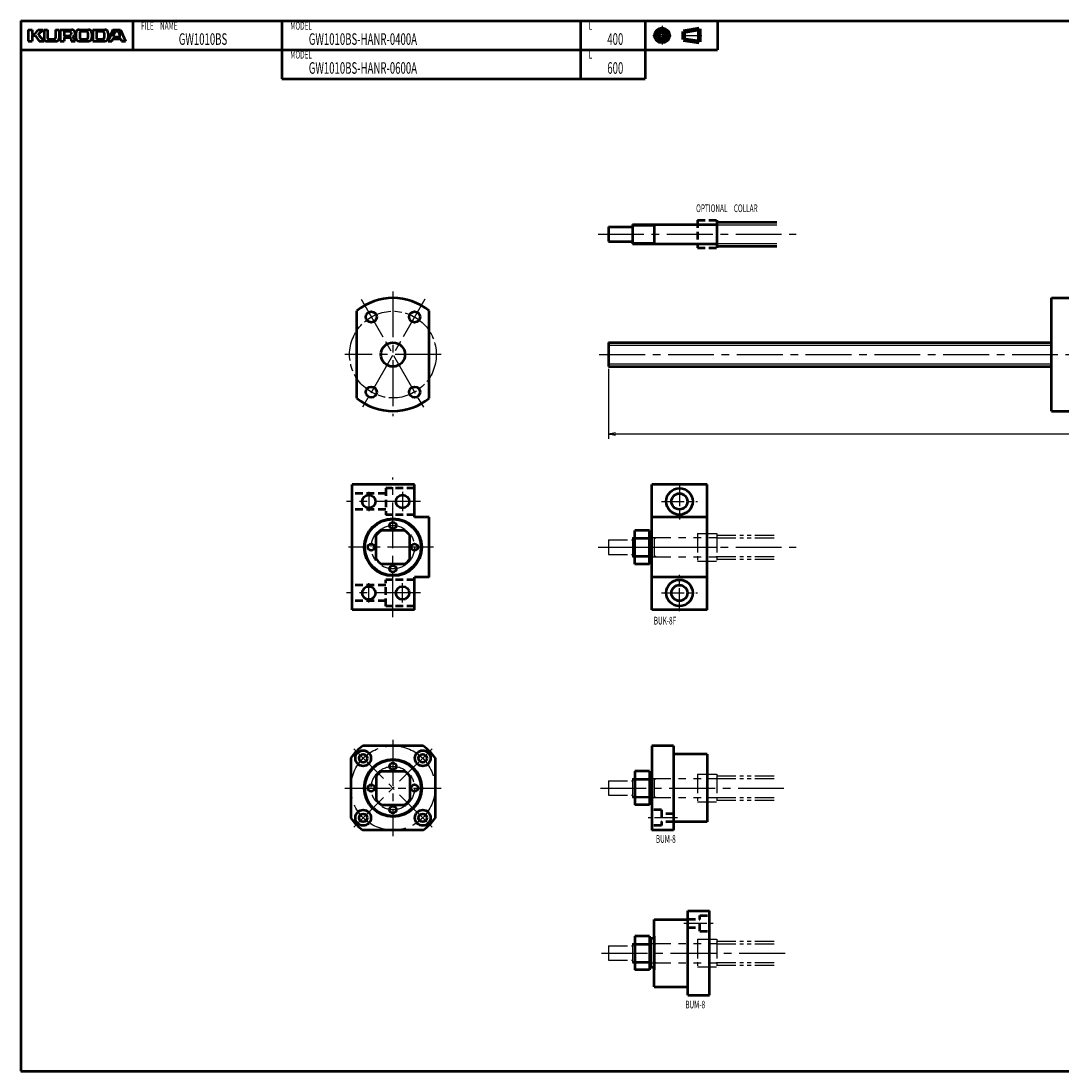
# Model space of a CAD drawing. Extents: x 0 to 861, y -436 to 0.
# Drawn here: x 0 to 432, y -436 to 0 of the extents above; entities that cross this region are included whole.
import ezdxf

# ---------------------------------------------------------------- set-up
doc = ezdxf.new("R2010")
doc.units = 0
doc.header["$PDMODE"] = 1
for name, pattern in [('AM_ISO08W050', [18, 12, -1.5, 3, -1.5]), ('CENTER2', [28.575, 19.05, -3.175, 3.175, -3.175]), ('DASHED2', [9.525, 6.35, -3.175]), ('PHANTOM2', [31.75, 15.875, -3.175, 3.175, -3.175, 3.175, -3.175])]:
    doc.linetypes.add(name, pattern=pattern)
doc.layers.get('0').update_dxf_attribs({"linetype": 'CONTINUOUS'})
doc.layers.get('Defpoints').update_dxf_attribs({"linetype": 'CONTINUOUS'})
doc.layers.add('outline', color=4, linetype='CONTINUOUS', lineweight=50)
doc.layers.add('PV0001_1', color=7, linetype='CONTINUOUS')
doc.styles.get("Standard").update_dxf_attribs({"font": 'monotxt.shx', "bigfont": 'extfont.shx'})
doc.dimstyles.get("Standard").update_dxf_attribs({"dimtxt": 2.8, "dimasz": 3, "dimexe": 2, "dimexo": 1, "dimgap": 0.7, "dimtad": 1, "dimdec": 3, "dimzin": 0, "dimdsep": 46, "dimtxsty": 'STANDARD', "dimblk1": 'OPEN30', "dimblk2": 'OPEN30', "dimsah": 1, "dimcen": 0, "dimclrd": 44, "dimclre": 44, "dimclrt": 44, "dimadec": 0, "dimazin": 0, "dimtfac": 1, "dimtdec": 3, "dimtmove": 0, "dimatfit": 0, "dimldrblk": 'OPEN30', "dimfxl": 1, "dimtolj": 1, "dimtzin": 0, "dimarcsym": 0})

# ---------------------------------------------------------------- blocks, each defined once
blk = doc.blocks.new('_Open')
at = {"layer": 'outline', "color": 0, "lineweight": -2}
for p, q in [((-1, 0.17), (0, 0)), ((-1, -0.17), (0, 0)), ((0, 0), (-1, 0))]:
    blk.add_line(p, q, dxfattribs=at)
blk = doc.blocks.new('*D1')
at = {"layer": 'Defpoints', "color": 0}
for p in [(244, -143.5), (644, -143.5), (244, -171.54)]:
    blk.add_point(p, dxfattribs=at)
at = {"layer": 'PV0001_1', "color": 44}
for p, q in [((244, -144.5), (244, -173.54)), ((644, -144.5), (644, -173.54)), ((641, -171.54), (247, -171.54))]:
    blk.add_line(p, q, dxfattribs=at)
at = {"layer": 'PV0001_1', "color": 44, "xscale": 3, "yscale": 3, "zscale": 3, "rotation": 180}
blk.add_blockref('_Open', (244, -171.54), dxfattribs=at)
at = {"layer": 'PV0001_1', "color": 44, "xscale": 3, "yscale": 3, "zscale": 3}
blk.add_blockref('_Open', (644, -171.54), dxfattribs=at)
at = {"layer": 'PV0001_1', "color": 44, "insert": (444, -169.24), "char_height": 3.2, "attachment_point": 5}
blk.add_mtext('\\A1;L', dxfattribs=at)
blk = doc.blocks.new('_Open30')
at = {"color": 0, "lineweight": -2}
for p, q in [((-1, 0.27), (0, 0)), ((0, 0), (-1, -0.27)), ((0, 0), (-1, 0))]:
    blk.add_line(p, q, dxfattribs=at)
blk = doc.blocks.new('*U3')
at = {"layer": 'PV0001_1', "linetype": 'Continuous'}
for points in [[(136.8, -318.5), (136.86, -318.64), (136.86, -318.36)], [(136.86, -318.36), (137, -318.7), (137, -318.3)], [(137, -318.7), (136.86, -318.36), (136.86, -318.64)], [(137, -318.3), (137.14, -318.64), (137.14, -318.36)], [(137.14, -318.64), (137, -318.3), (137, -318.7)], [(137.2, -318.5), (137.14, -318.36), (137.14, -318.64)]]:
    blk.add_solid(points, dxfattribs=at)

msp = doc.modelspace()

# ---------------------------------------------------------------- linework, layer by layer
at = {"linetype": 'AM_ISO08W050'}
msp.add_circle((154.5, -138.5), 18, dxfattribs=at)
at = {"layer": 'Defpoints', "linetype": 'AM_ISO08W050', "ltscale": 1.5}
for p, q in [((141.25, -115.55), (167.75, -161.45)), ((167.75, -115.55), (141.25, -161.45))]:
    msp.add_line(p, q, dxfattribs=at)
at = {"layer": 'PV0001_1', "linetype": 'Continuous', "lineweight": 50}
for p, q in [((0, 0), (861, 0)), ((0, 0), (0, -436)), ((0, -12), (289.31, -12)), ((108.4, -24), (259.31, -24)), ((254, -84.5), (288.8, -84.5)), ((254, -92.5), (288.8, -92.5)), ((428, -162), (428, -115)), ((139.5, -156.59), (139.5, -120.41)), ((169.5, -156.59), (169.5, -120.41)), ((244, -133.5), (428, -133.5)), ((244, -143.5), (428, -143.5)), ((137.5, -244.5), (137.5, -192.5)), ((262, -244.5), (262, -192.5)), ((285, -244.5), (285, -192.5)), ((262, -301), (262, -336)), ((271, -301), (271, -336)), ((277, -404.53), (277, -369.53)), ((286, -404.53), (286, -369.53)), ((0, -436), (861, -436)), ((0, -436), (861, -436))]:
    msp.add_line(p, q, dxfattribs=at)
at = {"layer": 'PV0001_1', "linetype": 'Continuous', "lineweight": 50, "ltscale": 0.5}
for p, q in [((46.4, 0), (46.4, -12)), ((108.4, 0), (108.4, -12)), ((232.4, 0), (232.4, -12)), ((259.31, 0), (259.31, -12)), ((289.31, 0), (289.31, -12)), ((3, -3.6), (3, -8.4)), ((3, -3.6), (4.6, -3.6)), ((4.6, -3.6), (4.6, -5.2)), ((5.86, -5.32), (7.2, -3.6)), ((7.2, -3.6), (9.2, -3.6)), ((7.33, -5.47), (9.2, -3.6)), ((9.6, -3.6), (9.6, -7.2)), ((9.6, -3.6), (11, -3.6)), ((11, -3.6), (11, -7)), ((14.4, -3.6), (14.4, -7)), ((14.4, -3.6), (15.8, -3.6)), ((15.8, -3.6), (15.8, -7.2)), ((16.3, -3.6), (21, -3.6)), ((16.3, -3.6), (16.3, -8.4)), ((18.1, -4.2), (20.2, -4.2)), ((24.2, -3.6), (28, -3.6)), ((25.2, -4.2), (27, -4.2)), ((29.8, -3.6), (34.8, -3.6)), ((29.8, -3.6), (29.8, -8.4)), ((31.6, -4.2), (33.8, -4.2)), ((38.2, -3.6), (36.2, -8.4)), ((38.2, -3.6), (41.4, -3.6)), ((38.49, -6.34), (39.15, -4.34)), ((39.34, -4.2), (40.26, -4.2)), ((40.45, -4.34), (41.11, -6.34)), ((41.4, -3.6), (43.4, -8.4)), ((3, -8.4), (4.6, -8.4)), ((4.6, -6.2), (4.6, -8.4)), ((4.8, -5.4), (5.7, -5.4)), ((4.8, -6), (5.7, -6)), ((5.86, -6.08), (7.6, -8.4)), ((7.32, -5.74), (9.6, -8.4)), ((7.6, -8.4), (9.6, -8.4)), ((10.8, -8.4), (14.6, -8.4)), ((11.6, -7.6), (13.8, -7.6)), ((16.3, -8.4), (17.9, -8.4)), ((17.9, -4.4), (17.9, -5.9)), ((17.9, -7.2), (17.9, -8.4)), ((18.1, -6.1), (20.2, -6.1)), ((18.3, -6.8), (20.2, -6.8)), ((20.8, -4.8), (20.8, -5.5)), ((20.8, -7.4), (20.8, -8.4)), ((20.8, -8.4), (22.5, -8.4)), ((22.8, -5), (22.8, -7)), ((24.2, -8.4), (28, -8.4)), ((24.4, -5), (24.4, -6.8)), ((25.2, -7.6), (27, -7.6)), ((27.8, -5), (27.8, -6.8)), ((29.4, -5), (29.4, -7)), ((29.79, -8.4), (34.8, -8.4)), ((31.4, -4.4), (31.4, -7.4)), ((31.6, -7.6), (33.8, -7.6)), ((34.6, -5), (34.6, -6.8)), ((36.2, -5), (36.2, -7)), ((36.2, -8.4), (37.8, -8.4)), ((37.8, -8.4), (38.09, -7.54)), ((38.28, -7.4), (41.32, -7.4)), ((38.68, -6.6), (39.67, -6.6)), ((39.67, -6.6), (40.92, -6.6)), ((41.51, -7.54), (41.8, -8.4)), ((41.8, -8.4), (43.4, -8.4)), ((108.4, -12), (108.4, -24)), ((232.4, -12), (232.4, -24)), ((259.31, -12), (259.31, -24)), ((289, -82.75), (289, -94.25)), ((244, -85.5), (244, -91.5)), ((244, -85.5), (254, -85.5)), ((254, -84.5), (254, -92.5)), ((263, -84.5), (263, -92.5)), ((289, -83.5), (314, -83.5)), ((244, -91.5), (254, -91.5)), ((289, -93.5), (314, -93.5)), ((428, -115), (436, -115)), ((244, -133.5), (244, -143.5)), ((428, -162), (436, -162)), ((163.5, -192.5), (137.5, -192.5)), ((163.5, -206), (163.5, -192.5)), ((285, -192.5), (262, -192.5)), ((169.5, -206), (163.5, -206)), ((169.5, -231), (169.5, -206)), ((285, -206), (262, -206)), ((159.32, -211.5), (149.68, -211.5)), ((255, -225.5), (255, -211.5)), ((261, -211.5), (255, -211.5)), ((261, -225.5), (261, -211.5)), ((262, -212.5), (261, -212.5)), ((261.5, -224.5), (261.5, -212.5)), ((147.5, -223.32), (147.5, -213.68)), ((161.5, -223.32), (161.5, -213.68)), ((159.32, -225.5), (149.68, -225.5)), ((261, -225.5), (255, -225.5)), ((262, -224.5), (261, -224.5)), ((169.5, -231), (163.5, -231)), ((163.5, -244.5), (163.5, -231)), ((285, -231), (262, -231)), ((163.5, -244.5), (137.5, -244.5)), ((285, -244.5), (262, -244.5)), ((166.99, -301), (142.01, -301)), ((271, -301), (262, -301)), ((285, -304.5), (271, -304.5)), ((285, -304.5), (285, -332.5)), ((137, -306.01), (137, -330.99)), ((172, -306.01), (172, -330.99)), ((147.5, -313.68), (147.5, -323.32)), ((149.68, -311.5), (159.32, -311.5)), ((161.5, -313.68), (161.5, -323.32)), ((255, -311.5), (255, -325.5)), ((261, -311.5), (255, -311.5)), ((261, -311.5), (261, -325.5)), ((262, -312.5), (261, -312.5)), ((261.5, -312.5), (261.5, -324.5)), ((149.68, -325.5), (159.32, -325.5)), ((261, -325.5), (255, -325.5)), ((262, -324.5), (261, -324.5)), ((285, -332.5), (271, -332.5)), ((166.99, -336), (142.01, -336)), ((271, -336), (262, -336)), ((277, -369.53), (286, -369.53)), ((263, -401.03), (263, -373.03)), ((263, -373.03), (277, -373.03)), ((255, -380.03), (255, -394.03)), ((261, -380.03), (255, -380.03)), ((261, -380.03), (261, -394.03)), ((263, -381.03), (261, -381.03)), ((261.5, -381.03), (261.5, -393.03)), ((263, -380.03), (263, -394.03)), ((261, -394.03), (255, -394.03)), ((263, -393.03), (261, -393.03)), ((263, -401.03), (277, -401.03)), ((277, -404.53), (286, -404.53))]:
    msp.add_line(p, q, dxfattribs=at)
at = {"layer": 'PV0001_1', "linetype": 'CENTER2', "lineweight": 25, "ltscale": 0.5}
for p, q in [((266.31, -2.06), (266.31, -9.73)), ((262.47, -6), (270.05, -6)), ((274.39, -6), (282.83, -6)), ((144.5, -195.5), (144.5, -203.5)), ((158.5, -195.5), (158.5, -203.5)), ((273.5, -192), (273.5, -207)), ((266, -199.5), (281, -199.5)), ((273.5, -245), (273.5, -230)), ((144.5, -241.5), (144.5, -233.5)), ((158.5, -241.5), (158.5, -233.5)), ((266, -237.5), (281, -237.5)), ((272.63, -330.87), (260.5, -330.87)), ((275.37, -374.66), (287.5, -374.66))]:
    msp.add_line(p, q, dxfattribs=at)
at = {"layer": 'PV0001_1', "linetype": 'Continuous', "lineweight": 100, "ltscale": 0.5}
for p, q in [((275.24, -4.38), (281.72, -3.3)), ((281.72, -3.3), (281.72, -8.7)), ((275.24, -4.38), (275.24, -7.62)), ((275.24, -7.62), (281.72, -8.7))]:
    msp.add_line(p, q, dxfattribs=at)
at = {"layer": 'PV0001_1', "linetype": 'DASHED2', "lineweight": 50, "ltscale": 0.5}
for p, q in [((281, -82.75), (289, -82.75)), ((281, -82.75), (281, -94.25)), ((281, -94.25), (289, -94.25)), ((151.5, -196.2), (137.5, -196.2)), ((163.5, -194), (151.5, -194)), ((151.5, -194), (151.5, -205)), ((151.5, -202.8), (137.5, -202.8)), ((163.5, -205), (151.5, -205)), ((151.5, -234.2), (137.5, -234.2)), ((163.5, -232), (151.5, -232)), ((151.5, -243), (151.5, -232)), ((151.5, -240.8), (137.5, -240.8)), ((163.5, -243), (151.5, -243)), ((266, -327.62), (262, -327.62)), ((266, -327.62), (266, -334.12)), ((271, -329.17), (266, -329.17)), ((266, -334.12), (262, -334.12)), ((271, -332.57), (266, -332.57)), ((277, -372.96), (282, -372.96)), ((282, -371.41), (286, -371.41)), ((282, -377.91), (282, -371.41)), ((277, -376.36), (282, -376.36)), ((282, -377.91), (286, -377.91))]:
    msp.add_line(p, q, dxfattribs=at)
at = {"layer": 'PV0001_1', "linetype": 'Continuous', "lineweight": 25, "ltscale": 0.5}
for p, q in [((254, -85.04), (263, -85.04)), ((263, -85.04), (263.94, -84.5)), ((289, -84.6), (314, -84.6)), ((254, -91.96), (263, -91.96)), ((263, -91.96), (263.94, -92.5)), ((289, -92.4), (314, -92.4))]:
    msp.add_line(p, q, dxfattribs=at)
at = {"layer": 'PV0001_1', "linetype": 'CENTER2', "lineweight": 25}
for p, q in [((239.73, -88.5), (322, -88.5)), ((154.5, -112.29), (154.5, -164.11)), ((174.5, -138.5), (134.5, -138.5)), ((240.21, -138.5), (647.19, -138.5)), ((154.5, -247.5), (154.5, -189.5)), ((165.97, -199.5), (135.18, -199.5)), ((171.35, -218.5), (136, -218.5)), ((239.73, -218.5), (322, -218.5)), ((250.89, -218.5), (288.78, -218.5)), ((165.97, -237.5), (135.18, -237.5)), ((154.5, -298.5), (154.5, -338.5)), ((170.76, -334.76), (138.24, -302.24)), ((170.76, -302.24), (138.24, -334.76)), ((134.5, -318.5), (174.5, -318.5)), ((240.68, -318.5), (319.09, -318.5)), ((241.16, -387.03), (318.13, -387.03))]:
    msp.add_line(p, q, dxfattribs=at)
at = {"layer": 'PV0001_1', "linetype": 'Continuous', "lineweight": 25}
for p, q in [((244, -134.6), (428, -134.6)), ((244, -142.4), (428, -142.4))]:
    msp.add_line(p, q, dxfattribs=at)
at = {"layer": 'PV0001_1', "linetype": 'PHANTOM2', "lineweight": 25, "ltscale": 0.5}
for p, q in [((281, -212.75), (281, -224.25)), ((281, -212.75), (281, -224.25)), ((281, -212.75), (281, -224.25)), ((281, -212.75), (289, -212.75)), ((289, -212.75), (289, -224.25)), ((289, -213.5), (314, -213.5)), ((244, -215.5), (254, -215.5)), ((244, -215.5), (244, -221.5)), ((254, -214.5), (254, -222.5)), ((254, -215.04), (263, -215.04)), ((263, -214.5), (263, -222.5)), ((263, -215.04), (263.94, -214.5)), ((289, -214.6), (314, -214.6)), ((244, -221.5), (254, -221.5)), ((254, -221.96), (263, -221.96)), ((263, -221.96), (263.94, -222.5)), ((281, -224.25), (289, -224.25)), ((289, -222.4), (314, -222.4)), ((289, -223.5), (314, -223.5)), ((281, -312.75), (281, -324.25)), ((281, -312.75), (281, -324.25)), ((281, -312.75), (281, -324.25)), ((281, -312.75), (289, -312.75)), ((289, -312.75), (289, -324.25)), ((289, -313.5), (314, -313.5)), ((244, -315.5), (254, -315.5)), ((244, -315.5), (244, -321.5)), ((254, -314.5), (254, -322.5)), ((254, -315.04), (263, -315.04)), ((263, -314.5), (263, -322.5)), ((263, -315.04), (263.94, -314.5)), ((289, -314.6), (314, -314.6)), ((244, -321.5), (254, -321.5)), ((254, -321.96), (263, -321.96)), ((263, -321.96), (263.94, -322.5)), ((289, -322.4), (314, -322.4)), ((281, -324.25), (289, -324.25)), ((289, -323.5), (314, -323.5)), ((254, -383.03), (254, -391.03)), ((254, -383.58), (263, -383.58)), ((263, -383.03), (263, -391.03)), ((263, -383.03), (263, -391.03)), ((263, -383.03), (263, -391.03)), ((263, -383.58), (263.94, -383.03)), ((281, -381.28), (281, -392.78)), ((281, -381.28), (281, -392.78)), ((281, -381.28), (281, -392.78)), ((281, -381.28), (289, -381.28)), ((289, -381.28), (289, -392.78)), ((289, -382.03), (314, -382.03)), ((289, -383.13), (314, -383.13)), ((244, -384.03), (254, -384.03)), ((244, -384.03), (244, -390.03)), ((244, -390.03), (254, -390.03)), ((254, -390.49), (263, -390.49)), ((263, -390.49), (263.94, -391.03)), ((289, -390.93), (314, -390.93)), ((289, -392.03), (314, -392.03)), ((281, -392.78), (289, -392.78))]:
    msp.add_line(p, q, dxfattribs=at)
at = {"layer": 'PV0001_1', "linetype": 'PHANTOM2', "lineweight": 25}
for p, q in [((254, -214.5), (288.8, -214.5)), ((254, -222.5), (288.8, -222.5)), ((254, -314.5), (288.8, -314.5)), ((254, -322.5), (288.8, -322.5)), ((254, -383.03), (288.8, -383.03)), ((254, -391.03), (288.8, -391.03))]:
    msp.add_line(p, q, dxfattribs=at)
at = {"layer": 'PV0001_1', "linetype": 'Continuous', "lineweight": 100, "ltscale": 0.5}
for radius in [2.7, 1.62]:
    msp.add_circle((266.31, -6), radius, dxfattribs=at)
at = {"layer": 'PV0001_1', "linetype": 'Continuous', "lineweight": 50, "ltscale": 0.5}
for centre, radius in [((145.5, -122.91), 2.25), ((163.5, -122.91), 2.25), ((145.5, -154.09), 2.25), ((163.5, -154.09), 2.25), ((273.5, -199.5), 3.3), ((144.5, -199.5), 2.75), ((158.5, -199.5), 2.75), ((154.5, -209.5), 1.4), ((145.5, -218.5), 1.4), ((163.5, -218.5), 1.4), ((154.5, -227.5), 1.4), ((144.5, -237.5), 2.75), ((158.5, -237.5), 2.75), ((273.5, -237.5), 3.3), ((142.13, -306.13), 3.25), ((142.13, -306.13), 1.7), ((166.87, -306.13), 3.25), ((166.87, -306.13), 1.7), ((154.5, -309.5), 1.4), ((145.5, -318.5), 1.4), ((163.5, -318.5), 1.4), ((154.5, -327.5), 1.4), ((142.13, -330.87), 3.25), ((142.13, -330.87), 1.7), ((166.87, -330.87), 3.25), ((166.87, -330.87), 1.7)]:
    msp.add_circle(centre, radius, dxfattribs=at)
at = {"layer": 'PV0001_1', "linetype": 'Continuous', "lineweight": 50}
for centre, radius in [((154.5, -138.5), 5), ((273.5, -199.5), 5.5), ((154.5, -218.5), 11.94), ((273.5, -237.5), 5.5), ((154.5, -318.5), 11.94)]:
    msp.add_circle(centre, radius, dxfattribs=at)
at = {"layer": 'PV0001_1', "linetype": 'Continuous', "lineweight": 25}
for centre in [(154.5, -218.5), (154.5, -318.5)]:
    msp.add_circle(centre, 11.37, dxfattribs=at)
at = {"layer": 'PV0001_1', "linetype": 'CENTER2', "lineweight": 25}
for centre, radius in [((154.5, -218.5), 9), ((154.5, -318.5), 17.5), ((154.5, -318.5), 9)]:
    msp.add_circle(centre, radius, dxfattribs=at)
at = {"layer": 'PV0001_1', "linetype": 'Continuous', "lineweight": 25, "ltscale": 0.5}
msp.add_circle((137, -318.5), 0.2, dxfattribs=at)
at = {"layer": 'PV0001_1', "linetype": 'Continuous', "lineweight": 50, "ltscale": 0.5}
for centre, radius, start, end in [((18.1, -4.4), 0.2, 90, 180), ((20.2, -4.8), 0.6, 0, 90), ((21, -5.1), 1.5, 0, 90), ((24.2, -5), 1.4, 90, 180), ((25.2, -5), 0.8, 90, 180), ((27, -5), 0.8, 0, 90), ((28, -5), 1.4, 0, 90), ((31.6, -4.4), 0.2, 90, 180), ((33.8, -5), 0.8, 0, 90), ((34.8, -5), 1.4, 0, 90), ((39.34, -4.4), 0.2, 90, 161.5651), ((40.26, -4.4), 0.2, 18.4351, 90), ((4.8, -5.2), 0.2, 180, 270), ((4.8, -6.2), 0.2, 90, 180), ((5.7, -5.2), 0.2, 270, 322.125), ((5.7, -6.2), 0.2, 36.8699, 90), ((7.47, -5.61), 0.2, 135.0001, 220.6013), ((10.8, -7.2), 1.2, 180, 270), ((11.6, -7), 0.6, 180, 270), ((13.8, -7), 0.6, 270, 0), ((14.6, -7.2), 1.2, 270, 0), ((18.1, -5.9), 0.2, 180, 270), ((18.3, -7.2), 0.4, 90, 180), ((20.2, -5.5), 0.6, 270, 0), ((20.2, -7.4), 0.6, 0, 90), ((21.78, -6.61), 0.2, 117.3049, 234.4267), ((20.5, -8.4), 2, 0, 54.4267), ((21, -5.1), 1.5, 297.305, 0), ((24.2, -7), 1.4, 180, 270), ((25.2, -6.8), 0.8, 180, 270), ((27, -6.8), 0.8, 270, 0), ((28, -7), 1.4, 270, 0), ((31.6, -7.4), 0.2, 180, 270), ((33.8, -6.8), 0.8, 270, 0), ((34.8, -7), 1.4, 270, 0), ((38.28, -7.6), 0.2, 90, 161.565), ((38.68, -6.4), 0.2, 161.565, 270), ((40.92, -6.4), 0.2, 270, 18.4349), ((41.32, -7.6), 0.2, 18.4349, 90), ((288.8, -84.3), 0.2, 270, 0), ((288.8, -92.7), 0.2, 0, 90), ((154.5, -218.5), 8.5, 124.5603, 145.4397), ((154.5, -218.5), 8.5, 34.5603, 55.4396), ((154.5, -218.5), 8.5, 214.5603, 235.4397), ((154.5, -218.5), 8.5, 304.5603, 325.4397), ((154.5, -318.5), 21.5, 125.516, 144.484), ((154.5, -318.5), 21.5, 35.5159, 54.484), ((154.5, -318.5), 8.5, 124.5603, 145.4396), ((154.5, -318.5), 8.5, 34.5603, 55.4396), ((154.5, -318.5), 8.5, 214.5603, 235.4397), ((154.5, -318.5), 8.5, 304.5603, 325.4397), ((154.5, -318.5), 21.5, 215.516, 234.484), ((154.5, -318.5), 21.5, 305.516, 324.484)]:
    msp.add_arc(centre, radius, start, end, dxfattribs=at)
at = {"layer": 'PV0001_1', "linetype": 'Continuous', "lineweight": 50}
for start, end in [(50.335, 129.665), (230.335, 309.665)]:
    msp.add_arc((154.5, -138.5), 23.5, start, end, dxfattribs=at)
at = {"layer": 'PV0001_1', "linetype": 'PHANTOM2', "lineweight": 25, "ltscale": 0.5}
for centre, start, end in [((288.8, -214.3), 270, 0), ((288.8, -222.7), 0, 90), ((288.8, -314.3), 270, 0), ((288.8, -322.7), 0, 90), ((288.8, -382.83), 270, 0), ((288.8, -391.23), 0, 90)]:
    msp.add_arc(centre, 0.2, start, end, dxfattribs=at)

# ---------------------------------------------------------------- block references
at = {"layer": 'PV0001_1', "linetype": 'Continuous'}
msp.add_blockref('*U3', (0, 0), dxfattribs=at)

# ---------------------------------------------------------------- texts
at = {"layer": 'PV0001_1', "color": 7, "lineweight": 25, "attachment_point": 4}
for s, insert, char_height in [('\\T1.40;\\W0.61;FILE\u3000NAME', (49.83, -2), 3.2), ('\\T1.40;\\W0.61;MODEL', (111.83, -2), 3.2), ('\\T1.40;\\W0.61;L', (235.83, -2), 3.2), ('{\\W0.61;\\T1.4;GW1010BS}', (65.54, -7.5), 4.8), ('{\\W0.61;\\T1.4;GW1010BS-HANR-0400A}', (119.54, -7.5), 4.8), ('\\T1.40;\\W0.61;400', (243.54, -7.5), 4.8), ('\\T1.40;\\W0.61;MODEL', (111.83, -14), 3.2), ('\\T1.40;\\W0.61;L', (235.83, -14), 3.2), ('{\\W0.61;\\T1.4;GW1010BS-HANR-0600A}', (119.54, -19.5), 4.8), ('\\T1.40;\\W0.61;600', (243.54, -19.5), 4.8), ('\\T1.40;\\W0.61;OPTIONAL\u3000COLLAR', (280.43, -77.75), 3.2), ('\\T1.40;\\W0.61;BUK-8F', (262.86, -249.01), 3.2), ('\\T1.40;\\W0.61;BUM-8', (263.72, -339.66), 3.2), ('\\T1.40;\\W0.61;BUM-8', (275.94, -408.4), 3.2)]:
    msp.add_mtext(s, dxfattribs=dict(at, insert=insert, char_height=char_height))

# ---------------------------------------------------------------- dimensions: what is measured, and where the dimension line sits
at = {"layer": 'PV0001_1'}
dim = msp.add_linear_dim(base=(244, -171.54), p1=(644, -143.5), p2=(244, -143.5), text='L', dimstyle='STANDARD', override={"dimtxt": 3.2, "dimdec": 0, "dimrnd": 0.1, "dimblk1": 'OPEN', "dimblk2": 'OPEN', "dimsah": 1, "dimtzin": 8}, dxfattribs=at)
dim.commit()
dim.dimension.update_dxf_attribs({"geometry": '*D1', "text_midpoint": (444, -171.54), "dimtype": 160})

doc.saveas('drawing.dxf')
